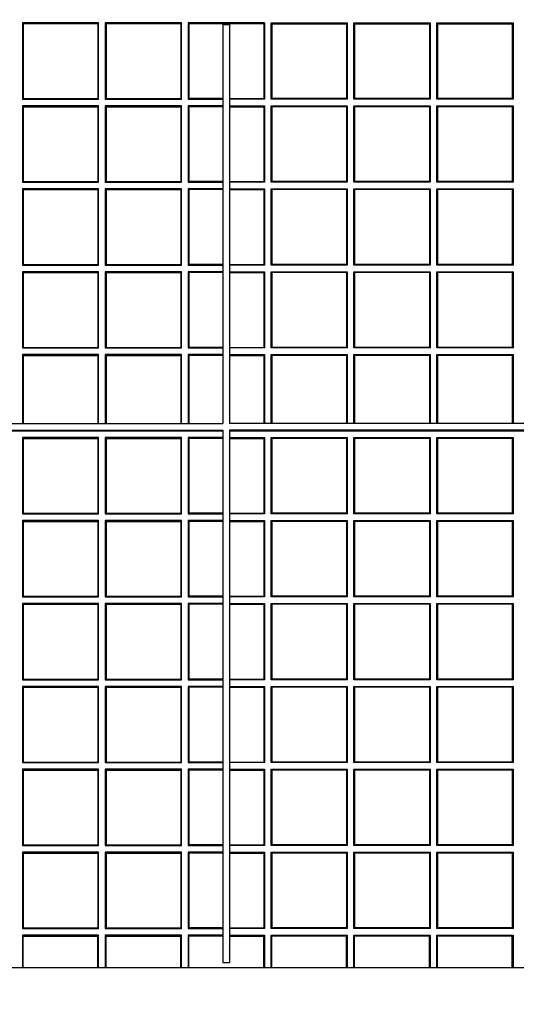
# Model space of a CAD drawing. Units: millimetres. Extents: x -125 to 130, y -155 to 142.
# Drawn here: x 58 to 67, y 108 to 126 of the extents above; entities that cross this region are included whole.
import ezdxf

# ---------------------------------------------------------------- set-up
doc = ezdxf.new("R2010")
doc.units = ezdxf.units.MM
doc.header["$LTSCALE"] = 46.255
doc.layers.get('0').update_dxf_attribs({"linetype": 'CONTINUOUS'})
doc.layers.add('IMPORT_IGES', color=7, linetype='CONTINUOUS')
doc.styles.get("Standard").update_dxf_attribs({"font": 'txt', "width": 0.8})
doc.dimstyles.new('DIMSTYLE_1', dxfattribs={"dimtxt": 3, "dimasz": 3, "dimexe": 1.5, "dimexo": 0.5, "dimgap": 0.75, "dimtad": 1, "dimlfac": 3.333333, "dimtxsty": 'STANDARD', "dimblk": '_FILLED', "dimblk1": '_FILLED', "dimblk2": '_FILLED', "dimcen": 0.09, "dimazin": 2, "dimtfac": 1, "dimtofl": 0, "dimtmove": 0, "dimatfit": 3, "dimldrblk": '_FILLED', "dimfxl": 1, "dimtolj": 1, "dimarcsym": 0})
doc.dimstyles.new('DIMSTYLE_2', dxfattribs={"dimtxt": 3, "dimasz": 3, "dimexe": 1.5, "dimexo": 0.5, "dimgap": 0.75, "dimtad": 1, "dimdec": 1, "dimlfac": 3.333333, "dimtxsty": 'STANDARD', "dimblk": '_FILLED', "dimblk1": '_FILLED', "dimblk2": '_FILLED', "dimcen": 0.09, "dimazin": 2, "dimtfac": 1, "dimtdec": 1, "dimtofl": 0, "dimtmove": 0, "dimatfit": 3, "dimldrblk": '_FILLED', "dimfxl": 1, "dimtolj": 1, "dimarcsym": 0})

# ---------------------------------------------------------------- blocks, each defined once
blk = doc.blocks.new('_FILLED')
at = {"color": 0, "linetype": 'BYBLOCK'}
blk.add_solid([(0, 0), (-1, 0.1333), (-1, -0.1333)], dxfattribs=at)
blk = doc.blocks.new('*D6')
at = {"color": 7, "linetype": 'CONTINUOUS'}
for p, q in [((-0.992, 130.522), (-0.992, 87.814)), ((125.09, 130.522), (125.09, 87.814)), ((-0.992, 89.314), (62.049, 89.314)), ((125.09, 89.314), (62.049, 89.314))]:
    blk.add_line(p, q, dxfattribs=at)
at = {"color": 7, "linetype": 'CONTINUOUS', "xscale": 3, "yscale": 3, "zscale": 3, "rotation": 180}
blk.add_blockref('_FILLED', (-0.992, 89.314), dxfattribs=at)
at = {"color": 7, "linetype": 'CONTINUOUS', "xscale": 3, "yscale": 3, "zscale": 3}
blk.add_blockref('_FILLED', (125.09, 89.314), dxfattribs=at)
blk = doc.blocks.new('*D7')
at = {"color": 7, "linetype": 'CONTINUOUS'}
for p, q in [((-1.911, 130.522), (-1.911, 76.119)), ((126.009, 130.522), (126.009, 76.119)), ((-1.911, 77.619), (62.049, 77.619)), ((126.009, 77.619), (62.049, 77.619))]:
    blk.add_line(p, q, dxfattribs=at)
at = {"color": 7, "linetype": 'CONTINUOUS', "xscale": 3, "yscale": 3, "zscale": 3, "rotation": 180}
blk.add_blockref('_FILLED', (-1.911, 77.619), dxfattribs=at)
at = {"color": 7, "linetype": 'CONTINUOUS', "xscale": 3, "yscale": 3, "zscale": 3}
blk.add_blockref('_FILLED', (126.009, 77.619), dxfattribs=at)

msp = doc.modelspace()

# ---------------------------------------------------------------- linework, layer by layer
at = {"layer": 'IMPORT_IGES', "color": 7, "linetype": 'CONTINUOUS'}
for p, q in [((58.3587, 125.849), (58.3587, 124.4692)), ((58.3587, 125.849), (58.3718, 125.8333)), ((59.7387, 125.849), (58.3587, 125.849)), ((58.3718, 125.8333), (58.3718, 124.4797)), ((59.7255, 125.8333), (58.3718, 125.8333)), ((59.7387, 125.849), (59.7255, 125.8333)), ((59.7255, 125.8333), (59.7255, 124.4797)), ((59.7387, 124.4692), (59.7387, 125.849)), ((59.8587, 125.849), (59.8587, 124.4692)), ((61.2387, 125.849), (59.8587, 125.849)), ((59.8587, 125.849), (59.8718, 125.8333)), ((59.8718, 125.8333), (59.8718, 124.4797)), ((61.2255, 125.8333), (59.8718, 125.8333)), ((61.2387, 125.849), (61.2255, 125.8333)), ((61.2255, 125.8333), (61.2255, 124.4797)), ((61.2387, 124.4692), (61.2387, 125.849)), ((61.3587, 125.849), (61.3587, 124.4692)), ((62.7387, 125.849), (61.3587, 125.849)), ((61.3587, 125.849), (61.3718, 125.8333)), ((61.3718, 125.8333), (61.3718, 124.4797)), ((62.7255, 125.8333), (61.3718, 125.8333)), ((61.9887, 125.8197), (61.9887, 118.6023)), ((61.9887, 125.8197), (62.1087, 125.8197)), ((62.1087, 125.8197), (62.1087, 118.6023)), ((62.7387, 125.849), (62.7255, 125.8333)), ((62.7255, 125.8333), (62.7255, 124.4797)), ((62.7387, 125.849), (62.7387, 124.4692)), ((62.8587, 124.4692), (62.8587, 125.849)), ((62.8587, 125.849), (64.2387, 125.849)), ((62.8587, 125.849), (62.8718, 125.8333)), ((62.8718, 125.8333), (62.8718, 124.4797)), ((62.8718, 125.8333), (64.2255, 125.8333)), ((64.2387, 125.849), (64.2255, 125.8333)), ((64.2255, 125.8333), (64.2255, 124.4797)), ((64.2387, 125.849), (64.2387, 124.4692)), ((64.3587, 124.4692), (64.3587, 125.849)), ((64.3587, 125.849), (65.7387, 125.849)), ((64.3587, 125.849), (64.3718, 125.8333)), ((64.3718, 125.8333), (64.3718, 124.4797)), ((64.3718, 125.8333), (65.7255, 125.8333)), ((65.7387, 125.849), (65.7255, 125.8333)), ((65.7255, 125.8333), (65.7255, 124.4797)), ((65.7387, 125.849), (65.7387, 124.4692)), ((65.8587, 124.4692), (65.8587, 125.849)), ((65.8587, 125.849), (67.2387, 125.849)), ((65.8587, 125.849), (65.8718, 125.8333)), ((65.8718, 125.8333), (65.8718, 124.4797)), ((65.8718, 125.8333), (67.2255, 125.8333)), ((67.2387, 125.849), (67.2255, 125.8333)), ((67.2255, 125.8333), (67.2255, 124.4797)), ((67.2387, 125.849), (67.2387, 124.4692)), ((58.3718, 124.4797), (58.3587, 124.4692)), ((58.3587, 124.4692), (59.7387, 124.4692)), ((58.3718, 124.4797), (59.7255, 124.4797)), ((59.7255, 124.4797), (59.7387, 124.4692)), ((59.8718, 124.4797), (59.8587, 124.4692)), ((59.8587, 124.4692), (61.2387, 124.4692)), ((59.8718, 124.4797), (61.2255, 124.4797)), ((61.2255, 124.4797), (61.2387, 124.4692)), ((61.3718, 124.4797), (61.3587, 124.4692)), ((61.3587, 124.4692), (61.9887, 124.4692)), ((61.9887, 124.4797), (61.3718, 124.4797)), ((62.1087, 124.4797), (62.7255, 124.4797)), ((62.7387, 124.4692), (62.1087, 124.4692)), ((62.7255, 124.4797), (62.7387, 124.4692)), ((62.8718, 124.4797), (62.8587, 124.4692)), ((64.2387, 124.4692), (62.8587, 124.4692)), ((64.2255, 124.4797), (62.8718, 124.4797)), ((64.2255, 124.4797), (64.2387, 124.4692)), ((64.3718, 124.4797), (64.3587, 124.4692)), ((65.7387, 124.4692), (64.3587, 124.4692)), ((65.7255, 124.4797), (64.3718, 124.4797)), ((65.7255, 124.4797), (65.7387, 124.4692)), ((65.8718, 124.4797), (65.8587, 124.4692)), ((67.2387, 124.4692), (65.8587, 124.4692)), ((67.2255, 124.4797), (65.8718, 124.4797)), ((67.2255, 124.4797), (67.2387, 124.4692)), ((58.3587, 124.3492), (58.3587, 122.9694)), ((58.3587, 124.3492), (58.3718, 124.3335)), ((59.7387, 124.3492), (58.3587, 124.3492)), ((58.3718, 124.3335), (58.3718, 122.9799)), ((58.3718, 124.3335), (59.7255, 124.3335)), ((59.7387, 124.3492), (59.7255, 124.3335)), ((59.7255, 124.3335), (59.7255, 122.9799)), ((59.7387, 122.9694), (59.7387, 124.3492)), ((59.8587, 124.3492), (59.8587, 122.9694)), ((59.8587, 124.3492), (59.8718, 124.3335)), ((61.2387, 124.3492), (59.8587, 124.3492)), ((59.8718, 124.3335), (59.8718, 122.9799)), ((59.8718, 124.3335), (61.2255, 124.3335)), ((61.2387, 124.3492), (61.2255, 124.3335)), ((61.2255, 124.3335), (61.2255, 122.9799)), ((61.2387, 122.9694), (61.2387, 124.3492)), ((61.3587, 124.3492), (61.3587, 122.9694)), ((61.9887, 124.3492), (61.3587, 124.3492)), ((61.3587, 124.3492), (61.3718, 124.3335)), ((61.3718, 124.3335), (61.3718, 122.9799)), ((61.9887, 124.3335), (61.3718, 124.3335)), ((62.1087, 124.3492), (62.7387, 124.3492)), ((62.1087, 124.3335), (62.7255, 124.3335)), ((62.7387, 124.3492), (62.7255, 124.3335)), ((62.7255, 124.3335), (62.7255, 122.9799)), ((62.7387, 124.3492), (62.7387, 122.9694)), ((62.8587, 122.9694), (62.8587, 124.3492)), ((62.8587, 124.3492), (64.2387, 124.3492)), ((62.8587, 124.3492), (62.8718, 124.3335)), ((62.8718, 124.3335), (62.8718, 122.9799)), ((64.2255, 124.3335), (62.8718, 124.3335)), ((64.2387, 124.3492), (64.2255, 124.3335)), ((64.2255, 124.3335), (64.2255, 122.9799)), ((64.2387, 124.3492), (64.2387, 122.9694)), ((64.3587, 122.9694), (64.3587, 124.3492)), ((64.3587, 124.3492), (65.7387, 124.3492)), ((64.3587, 124.3492), (64.3718, 124.3335)), ((64.3718, 124.3335), (64.3718, 122.9799)), ((65.7255, 124.3335), (64.3718, 124.3335)), ((65.7387, 124.3492), (65.7255, 124.3335)), ((65.7255, 124.3335), (65.7255, 122.9799)), ((65.7387, 124.3492), (65.7387, 122.9694)), ((65.8587, 122.9694), (65.8587, 124.3492)), ((65.8587, 124.3492), (67.2387, 124.3492)), ((65.8587, 124.3492), (65.8718, 124.3335)), ((65.8718, 124.3335), (65.8718, 122.9799)), ((67.2255, 124.3335), (65.8718, 124.3335)), ((67.2387, 124.3492), (67.2255, 124.3335)), ((67.2255, 124.3335), (67.2255, 122.9799)), ((67.2387, 124.3492), (67.2387, 122.9694)), ((58.3718, 122.9799), (58.3587, 122.9694)), ((58.3587, 122.9694), (59.7387, 122.9694)), ((58.3718, 122.9799), (59.7255, 122.9799)), ((59.7255, 122.9799), (59.7387, 122.9694)), ((59.8718, 122.9799), (59.8587, 122.9694)), ((59.8587, 122.9694), (61.2387, 122.9694)), ((59.8718, 122.9799), (61.2255, 122.9799)), ((61.2255, 122.9799), (61.2387, 122.9694)), ((61.3718, 122.9799), (61.3587, 122.9694)), ((61.3587, 122.9694), (61.9887, 122.9694)), ((61.9887, 122.9799), (61.3718, 122.9799)), ((62.1087, 122.9799), (62.7255, 122.9799)), ((62.7387, 122.9694), (62.1087, 122.9694)), ((62.7255, 122.9799), (62.7387, 122.9694)), ((62.8718, 122.9799), (62.8587, 122.9694)), ((64.2387, 122.9694), (62.8587, 122.9694)), ((64.2255, 122.9799), (62.8718, 122.9799)), ((64.2255, 122.9799), (64.2387, 122.9694)), ((64.3718, 122.9799), (64.3587, 122.9694)), ((65.7387, 122.9694), (64.3587, 122.9694)), ((65.7255, 122.9799), (64.3718, 122.9799)), ((65.7255, 122.9799), (65.7387, 122.9694)), ((65.8718, 122.9799), (65.8587, 122.9694)), ((67.2387, 122.9694), (65.8587, 122.9694)), ((67.2255, 122.9799), (65.8718, 122.9799)), ((67.2255, 122.9799), (67.2387, 122.9694)), ((58.3587, 122.8495), (58.3587, 121.4697)), ((58.3587, 122.8495), (58.3718, 122.8337)), ((59.7387, 122.8495), (58.3587, 122.8495)), ((58.3718, 122.8337), (58.3718, 121.4802)), ((58.3718, 122.8337), (59.7255, 122.8337)), ((59.7387, 122.8495), (59.7255, 122.8337)), ((59.7255, 122.8337), (59.7255, 121.4802)), ((59.7387, 121.4697), (59.7387, 122.8495)), ((59.8587, 122.8495), (59.8587, 121.4697)), ((59.8587, 122.8495), (59.8718, 122.8337)), ((61.2387, 122.8495), (59.8587, 122.8495)), ((59.8718, 122.8337), (59.8718, 121.4802)), ((59.8718, 122.8337), (61.2255, 122.8337)), ((61.2387, 122.8495), (61.2255, 122.8337)), ((61.2255, 122.8337), (61.2255, 121.4802)), ((61.2387, 121.4697), (61.2387, 122.8495)), ((61.3587, 122.8495), (61.3587, 121.4697)), ((61.3587, 122.8495), (61.3718, 122.8337)), ((61.9887, 122.8495), (61.3587, 122.8495)), ((61.3718, 122.8337), (61.3718, 121.4802)), ((61.9887, 122.8337), (61.3718, 122.8337)), ((62.1087, 122.8495), (62.7387, 122.8495)), ((62.1087, 122.8337), (62.7255, 122.8337)), ((62.7387, 122.8495), (62.7255, 122.8337)), ((62.7255, 122.8337), (62.7255, 121.4802)), ((62.7387, 122.8495), (62.7387, 121.4697)), ((62.8587, 121.4697), (62.8587, 122.8495)), ((62.8587, 122.8495), (64.2387, 122.8495)), ((62.8587, 122.8495), (62.8718, 122.8337)), ((62.8718, 122.8337), (62.8718, 121.4802)), ((64.2255, 122.8337), (62.8718, 122.8337)), ((64.2387, 122.8495), (64.2255, 122.8337)), ((64.2255, 122.8337), (64.2255, 121.4802)), ((64.2387, 122.8495), (64.2387, 121.4697)), ((64.3587, 121.4697), (64.3587, 122.8495)), ((64.3587, 122.8495), (65.7387, 122.8495)), ((64.3587, 122.8495), (64.3718, 122.8337)), ((64.3718, 122.8337), (64.3718, 121.4802)), ((65.7255, 122.8337), (64.3718, 122.8337)), ((65.7387, 122.8495), (65.7255, 122.8337)), ((65.7255, 122.8337), (65.7255, 121.4802)), ((65.7387, 122.8495), (65.7387, 121.4697)), ((65.8587, 121.4697), (65.8587, 122.8495)), ((65.8587, 122.8495), (67.2387, 122.8495)), ((65.8587, 122.8495), (65.8718, 122.8337)), ((65.8718, 122.8337), (65.8718, 121.4802)), ((67.2255, 122.8337), (65.8718, 122.8337)), ((67.2387, 122.8495), (67.2255, 122.8337)), ((67.2255, 122.8337), (67.2255, 121.4802)), ((67.2387, 122.8495), (67.2387, 121.4697)), ((58.3718, 121.4802), (58.3587, 121.4697)), ((58.3587, 121.4697), (59.7387, 121.4697)), ((58.3718, 121.4802), (59.7255, 121.4802)), ((59.7255, 121.4802), (59.7387, 121.4697)), ((59.8718, 121.4802), (59.8587, 121.4697)), ((59.8587, 121.4697), (61.2387, 121.4697)), ((59.8718, 121.4802), (61.2255, 121.4802)), ((61.2255, 121.4802), (61.2387, 121.4697)), ((61.3718, 121.4802), (61.3587, 121.4697)), ((61.3587, 121.4697), (61.9887, 121.4697)), ((61.9887, 121.4802), (61.3718, 121.4802)), ((62.1087, 121.4802), (62.7255, 121.4802)), ((62.7387, 121.4697), (62.1087, 121.4697)), ((62.7255, 121.4802), (62.7387, 121.4697)), ((62.8718, 121.4802), (62.8587, 121.4697)), ((64.2387, 121.4697), (62.8587, 121.4697)), ((64.2255, 121.4802), (62.8718, 121.4802)), ((64.2255, 121.4802), (64.2387, 121.4697)), ((64.3718, 121.4802), (64.3587, 121.4697)), ((65.7387, 121.4697), (64.3587, 121.4697)), ((65.7255, 121.4802), (64.3718, 121.4802)), ((65.7255, 121.4802), (65.7387, 121.4697)), ((65.8718, 121.4802), (65.8587, 121.4697)), ((67.2387, 121.4697), (65.8587, 121.4697)), ((67.2255, 121.4802), (65.8718, 121.4802)), ((67.2255, 121.4802), (67.2387, 121.4697)), ((58.3587, 121.3497), (58.3587, 119.9699)), ((59.7387, 121.3497), (58.3587, 121.3497)), ((58.3587, 121.3497), (58.3718, 121.3339)), ((58.3718, 121.3339), (58.3718, 119.9804)), ((58.3718, 121.3339), (59.7255, 121.3339)), ((59.7387, 121.3497), (59.7255, 121.3339)), ((59.7255, 121.3339), (59.7255, 119.9804)), ((59.7387, 119.9699), (59.7387, 121.3497)), ((59.8587, 121.3497), (59.8587, 119.9699)), ((61.2387, 121.3497), (59.8587, 121.3497)), ((59.8587, 121.3497), (59.8718, 121.3339)), ((59.8718, 121.3339), (59.8718, 119.9804)), ((59.8718, 121.3339), (61.2255, 121.3339)), ((61.2387, 121.3497), (61.2255, 121.3339)), ((61.2255, 121.3339), (61.2255, 119.9804)), ((61.2387, 119.9699), (61.2387, 121.3497)), ((61.3587, 121.3497), (61.3587, 119.9699)), ((61.9887, 121.3497), (61.3587, 121.3497)), ((61.3587, 121.3497), (61.3718, 121.3339)), ((61.3718, 121.3339), (61.3718, 119.9804)), ((61.9887, 121.3339), (61.3718, 121.3339)), ((62.1087, 121.3497), (62.7387, 121.3497)), ((62.1087, 121.3339), (62.7255, 121.3339)), ((62.7387, 121.3497), (62.7255, 121.3339)), ((62.7255, 121.3339), (62.7255, 119.9804)), ((62.7387, 121.3497), (62.7387, 119.9699)), ((62.8587, 121.3497), (64.2387, 121.3497)), ((62.8587, 121.3497), (62.8718, 121.3339)), ((62.8587, 119.9699), (62.8587, 121.3497)), ((64.2255, 121.3339), (62.8718, 121.3339)), ((62.8718, 121.3339), (62.8718, 119.9804)), ((64.2387, 121.3497), (64.2255, 121.3339)), ((64.2255, 121.3339), (64.2255, 119.9804)), ((64.2387, 121.3497), (64.2387, 119.9699)), ((64.3587, 121.3497), (65.7387, 121.3497)), ((64.3587, 119.9699), (64.3587, 121.3497)), ((64.3587, 121.3497), (64.3718, 121.3339)), ((65.7255, 121.3339), (64.3718, 121.3339)), ((64.3718, 121.3339), (64.3718, 119.9804)), ((65.7387, 121.3497), (65.7255, 121.3339)), ((65.7255, 121.3339), (65.7255, 119.9804)), ((65.7387, 121.3497), (65.7387, 119.9699)), ((65.8587, 121.3497), (67.2387, 121.3497)), ((65.8587, 119.9699), (65.8587, 121.3497)), ((65.8587, 121.3497), (65.8718, 121.3339)), ((67.2255, 121.3339), (65.8718, 121.3339)), ((65.8718, 121.3339), (65.8718, 119.9804)), ((67.2387, 121.3497), (67.2255, 121.3339)), ((67.2255, 121.3339), (67.2255, 119.9804)), ((67.2387, 121.3497), (67.2387, 119.9699)), ((58.3718, 119.9804), (58.3587, 119.9699)), ((58.3587, 119.9699), (59.7387, 119.9699)), ((58.3587, 119.8499), (58.3587, 118.606)), ((59.7387, 119.8499), (58.3587, 119.8499)), ((58.3587, 119.8499), (58.3718, 119.8342)), ((58.3718, 119.9804), (59.7255, 119.9804)), ((59.7255, 119.9804), (59.7387, 119.9699)), ((59.7387, 119.8499), (59.7255, 119.8342)), ((59.7387, 118.606), (59.7387, 119.8499)), ((59.8718, 119.9804), (59.8587, 119.9699)), ((59.8587, 119.9699), (61.2387, 119.9699)), ((59.8587, 119.8499), (59.8587, 118.606)), ((61.2387, 119.8499), (59.8587, 119.8499)), ((59.8587, 119.8499), (59.8718, 119.8342)), ((59.8718, 119.9804), (61.2255, 119.9804)), ((61.2255, 119.9804), (61.2387, 119.9699)), ((61.2387, 119.8499), (61.2255, 119.8342)), ((61.2387, 118.606), (61.2387, 119.8499)), ((61.3718, 119.9804), (61.3587, 119.9699)), ((61.3587, 119.9699), (61.9887, 119.9699)), ((61.3587, 119.8499), (61.3587, 118.606)), ((61.9887, 119.8499), (61.3587, 119.8499)), ((61.3587, 119.8499), (61.3718, 119.8342)), ((61.9887, 119.9804), (61.3718, 119.9804)), ((62.1087, 119.9804), (62.7255, 119.9804)), ((62.7387, 119.9699), (62.1087, 119.9699)), ((62.1087, 119.8499), (62.7387, 119.8499)), ((62.7255, 119.9804), (62.7387, 119.9699)), ((62.7387, 119.8499), (62.7255, 119.8342)), ((62.7387, 119.8499), (62.7387, 118.606)), ((62.8718, 119.9804), (62.8587, 119.9699)), ((64.2387, 119.9699), (62.8587, 119.9699)), ((62.8587, 119.8499), (64.2387, 119.8499)), ((62.8587, 119.8499), (62.8718, 119.8342)), ((62.8587, 118.606), (62.8587, 119.8499)), ((64.2255, 119.9804), (62.8718, 119.9804)), ((64.2255, 119.9804), (64.2387, 119.9699)), ((64.2387, 119.8499), (64.2255, 119.8342)), ((64.2387, 119.8499), (64.2387, 118.606)), ((64.3718, 119.9804), (64.3587, 119.9699)), ((65.7387, 119.9699), (64.3587, 119.9699)), ((64.3587, 119.8499), (65.7387, 119.8499)), ((64.3587, 119.8499), (64.3718, 119.8342)), ((64.3587, 118.606), (64.3587, 119.8499)), ((65.7255, 119.9804), (64.3718, 119.9804)), ((65.7255, 119.9804), (65.7387, 119.9699)), ((65.7387, 119.8499), (65.7255, 119.8342)), ((65.7387, 119.8499), (65.7387, 118.606)), ((65.8718, 119.9804), (65.8587, 119.9699)), ((67.2387, 119.9699), (65.8587, 119.9699)), ((65.8587, 119.8499), (67.2387, 119.8499)), ((65.8587, 118.606), (65.8587, 119.8499)), ((65.8587, 119.8499), (65.8718, 119.8342)), ((67.2255, 119.9804), (65.8718, 119.9804)), ((67.2255, 119.9804), (67.2387, 119.9699)), ((67.2387, 119.8499), (67.2255, 119.8342)), ((67.2387, 119.8499), (67.2387, 118.606)), ((58.3718, 119.8342), (58.3718, 118.6033)), ((58.3718, 119.8342), (59.7255, 119.8342)), ((59.7255, 119.8342), (59.7255, 118.6033)), ((59.8718, 119.8342), (59.8718, 118.6033)), ((59.8718, 119.8342), (61.2255, 119.8342)), ((61.2255, 119.8342), (61.2255, 118.6033)), ((61.3718, 119.8342), (61.3718, 118.6033)), ((61.9887, 119.8342), (61.3718, 119.8342)), ((62.1087, 119.8342), (62.7255, 119.8342)), ((62.7255, 119.8342), (62.7255, 118.6033)), ((64.2255, 119.8342), (62.8718, 119.8342)), ((62.8718, 119.8342), (62.8718, 118.6033)), ((64.2255, 119.8342), (64.2255, 118.6033)), ((65.7255, 119.8342), (64.3718, 119.8342)), ((64.3718, 119.8342), (64.3718, 118.6033)), ((65.7255, 119.8342), (65.7255, 118.6033)), ((67.2255, 119.8342), (65.8718, 119.8342)), ((65.8718, 119.8342), (65.8718, 118.6033)), ((67.2255, 119.8342), (67.2255, 118.6033)), ((12.0918, 118.6023), (61.9887, 118.6023)), ((58.2387, 118.606), (58.3587, 118.606)), ((58.3718, 118.6033), (58.3587, 118.606)), ((59.7387, 118.606), (59.7255, 118.6033)), ((59.7387, 118.606), (59.8587, 118.606)), ((59.8718, 118.6033), (59.8587, 118.606)), ((61.2387, 118.606), (61.2255, 118.6033)), ((61.2387, 118.606), (61.3587, 118.606)), ((61.3718, 118.6033), (61.3587, 118.606)), ((61.3718, 118.6033), (61.9887, 118.6033)), ((112.0056, 118.6023), (62.1087, 118.6023)), ((62.7387, 118.606), (62.7255, 118.6033)), ((62.8587, 118.606), (62.7387, 118.606)), ((62.8718, 118.6033), (62.8587, 118.606)), ((64.2387, 118.606), (64.2255, 118.6033)), ((64.3587, 118.606), (64.2387, 118.606)), ((64.3718, 118.6033), (64.3587, 118.606)), ((65.7387, 118.606), (65.7255, 118.6033)), ((65.8587, 118.606), (65.7387, 118.606)), ((65.8718, 118.6033), (65.8587, 118.606)), ((67.2387, 118.606), (67.2255, 118.6033)), ((67.3587, 118.606), (67.2387, 118.606)), ((12.0918, 118.4848), (61.9887, 118.4848)), ((12.1264, 118.4701), (61.9887, 118.4701)), ((61.9887, 118.4848), (61.9887, 108.8555)), ((62.1087, 118.4848), (62.1087, 108.8555)), ((112.0056, 118.4848), (62.1087, 118.4848)), ((62.1087, 118.4701), (111.9709, 118.4701)), ((58.3587, 118.3501), (58.3718, 118.3344)), ((58.3587, 118.3501), (58.3587, 116.9703)), ((59.7387, 118.3501), (58.3587, 118.3501)), ((58.3718, 118.3344), (58.3718, 116.9808)), ((58.3718, 118.3344), (59.7255, 118.3344)), ((59.7387, 118.3501), (59.7255, 118.3344)), ((59.7255, 118.3344), (59.7255, 116.9808)), ((59.7387, 116.9703), (59.7387, 118.3501)), ((59.8587, 118.3501), (59.8587, 116.9703)), ((61.2387, 118.3501), (59.8587, 118.3501)), ((59.8587, 118.3501), (59.8718, 118.3344)), ((59.8718, 118.3344), (59.8718, 116.9808)), ((59.8718, 118.3344), (61.2255, 118.3344)), ((61.2387, 118.3501), (61.2255, 118.3344)), ((61.2255, 118.3344), (61.2255, 116.9808)), ((61.2387, 116.9703), (61.2387, 118.3501)), ((61.3587, 118.3501), (61.3587, 116.9703)), ((61.9887, 118.3501), (61.3587, 118.3501)), ((61.3587, 118.3501), (61.3718, 118.3344)), ((61.3718, 118.3344), (61.3718, 116.9808)), ((61.9887, 118.3344), (61.3718, 118.3344)), ((62.1087, 118.3501), (62.7387, 118.3501)), ((62.1087, 118.3344), (62.7255, 118.3344)), ((62.7387, 118.3501), (62.7255, 118.3344)), ((62.7255, 118.3344), (62.7255, 116.9808)), ((62.7387, 118.3501), (62.7387, 116.9703)), ((62.8587, 118.3501), (64.2387, 118.3501)), ((62.8587, 118.3501), (62.8718, 118.3344)), ((62.8587, 116.9703), (62.8587, 118.3501)), ((64.2255, 118.3344), (62.8718, 118.3344)), ((62.8718, 118.3344), (62.8718, 116.9808)), ((64.2387, 118.3501), (64.2255, 118.3344)), ((64.2255, 118.3344), (64.2255, 116.9808)), ((64.2387, 118.3501), (64.2387, 116.9703)), ((64.3587, 118.3501), (65.7387, 118.3501)), ((64.3587, 118.3501), (64.3718, 118.3344)), ((64.3587, 116.9703), (64.3587, 118.3501)), ((65.7255, 118.3344), (64.3718, 118.3344)), ((64.3718, 118.3344), (64.3718, 116.9808)), ((65.7387, 118.3501), (65.7255, 118.3344)), ((65.7255, 118.3344), (65.7255, 116.9808)), ((65.7387, 118.3501), (65.7387, 116.9703)), ((65.8587, 118.3501), (67.2387, 118.3501)), ((65.8587, 116.9703), (65.8587, 118.3501)), ((65.8587, 118.3501), (65.8718, 118.3344)), ((67.2255, 118.3344), (65.8718, 118.3344)), ((65.8718, 118.3344), (65.8718, 116.9808)), ((67.2387, 118.3501), (67.2255, 118.3344)), ((67.2255, 118.3344), (67.2255, 116.9808)), ((67.2387, 118.3501), (67.2387, 116.9703)), ((58.3718, 116.9808), (58.3587, 116.9703)), ((58.3587, 116.9703), (59.7387, 116.9703)), ((59.7387, 116.8504), (58.3587, 116.8504)), ((58.3587, 116.8504), (58.3718, 116.8346)), ((58.3587, 116.8504), (58.3587, 115.4706)), ((58.3718, 116.9808), (59.7255, 116.9808)), ((58.3718, 116.8346), (59.7255, 116.8346)), ((58.3718, 116.8346), (58.3718, 115.4811)), ((59.7255, 116.9808), (59.7387, 116.9703)), ((59.7387, 116.8504), (59.7255, 116.8346)), ((59.7255, 116.8346), (59.7255, 115.4811)), ((59.7387, 115.4706), (59.7387, 116.8504)), ((59.8718, 116.9808), (59.8587, 116.9703)), ((59.8587, 116.9703), (61.2387, 116.9703)), ((61.2387, 116.8504), (59.8587, 116.8504)), ((59.8587, 116.8504), (59.8718, 116.8346)), ((59.8587, 116.8504), (59.8587, 115.4706)), ((59.8718, 116.9808), (61.2255, 116.9808)), ((59.8718, 116.8346), (61.2255, 116.8346)), ((59.8718, 116.8346), (59.8718, 115.4811)), ((61.2255, 116.9808), (61.2387, 116.9703)), ((61.2387, 116.8504), (61.2255, 116.8346)), ((61.2255, 116.8346), (61.2255, 115.4811)), ((61.2387, 115.4706), (61.2387, 116.8504)), ((61.3718, 116.9808), (61.3587, 116.9703)), ((61.3587, 116.9703), (61.9887, 116.9703)), ((61.9887, 116.8504), (61.3587, 116.8504)), ((61.3587, 116.8504), (61.3587, 115.4706)), ((61.3587, 116.8504), (61.3718, 116.8346)), ((61.9887, 116.9808), (61.3718, 116.9808)), ((61.9887, 116.8346), (61.3718, 116.8346)), ((61.3718, 116.8346), (61.3718, 115.4811)), ((62.1087, 116.9808), (62.7255, 116.9808)), ((62.7387, 116.9703), (62.1087, 116.9703)), ((62.1087, 116.8504), (62.7387, 116.8504)), ((62.1087, 116.8346), (62.7255, 116.8346)), ((62.7255, 116.9808), (62.7387, 116.9703)), ((62.7387, 116.8504), (62.7255, 116.8346)), ((62.7255, 116.8346), (62.7255, 115.4811)), ((62.7387, 116.8504), (62.7387, 115.4706)), ((62.8718, 116.9808), (62.8587, 116.9703)), ((64.2387, 116.9703), (62.8587, 116.9703)), ((62.8587, 116.8504), (64.2387, 116.8504)), ((62.8587, 116.8504), (62.8718, 116.8346)), ((62.8587, 115.4706), (62.8587, 116.8504)), ((64.2255, 116.9808), (62.8718, 116.9808)), ((64.2255, 116.8346), (62.8718, 116.8346)), ((62.8718, 116.8346), (62.8718, 115.4811)), ((64.2255, 116.9808), (64.2387, 116.9703)), ((64.2387, 116.8504), (64.2255, 116.8346)), ((64.2255, 116.8346), (64.2255, 115.4811)), ((64.2387, 116.8504), (64.2387, 115.4706)), ((64.3718, 116.9808), (64.3587, 116.9703)), ((65.7387, 116.9703), (64.3587, 116.9703)), ((64.3587, 116.8504), (65.7387, 116.8504)), ((64.3587, 116.8504), (64.3718, 116.8346)), ((64.3587, 115.4706), (64.3587, 116.8504)), ((65.7255, 116.9808), (64.3718, 116.9808)), ((65.7255, 116.8346), (64.3718, 116.8346)), ((64.3718, 116.8346), (64.3718, 115.4811)), ((65.7255, 116.9808), (65.7387, 116.9703)), ((65.7387, 116.8504), (65.7255, 116.8346)), ((65.7255, 116.8346), (65.7255, 115.4811)), ((65.7387, 116.8504), (65.7387, 115.4706)), ((65.8718, 116.9808), (65.8587, 116.9703)), ((67.2387, 116.9703), (65.8587, 116.9703)), ((65.8587, 116.8504), (67.2387, 116.8504)), ((65.8587, 116.8504), (65.8718, 116.8346)), ((65.8587, 115.4706), (65.8587, 116.8504)), ((67.2255, 116.9808), (65.8718, 116.9808)), ((67.2255, 116.8346), (65.8718, 116.8346)), ((65.8718, 116.8346), (65.8718, 115.4811)), ((67.2255, 116.9808), (67.2387, 116.9703)), ((67.2387, 116.8504), (67.2255, 116.8346)), ((67.2255, 116.8346), (67.2255, 115.4811)), ((67.2387, 116.8504), (67.2387, 115.4706)), ((58.3718, 115.4811), (58.3587, 115.4706)), ((58.3587, 115.4706), (59.7387, 115.4706)), ((58.3718, 115.4811), (59.7255, 115.4811)), ((59.7255, 115.4811), (59.7387, 115.4706)), ((59.8718, 115.4811), (59.8587, 115.4706)), ((59.8587, 115.4706), (61.2387, 115.4706)), ((59.8718, 115.4811), (61.2255, 115.4811)), ((61.2255, 115.4811), (61.2387, 115.4706)), ((61.3718, 115.4811), (61.3587, 115.4706)), ((61.3587, 115.4706), (61.9887, 115.4706)), ((61.9887, 115.4811), (61.3718, 115.4811)), ((62.1087, 115.4811), (62.7255, 115.4811)), ((62.7387, 115.4706), (62.1087, 115.4706)), ((62.7255, 115.4811), (62.7387, 115.4706)), ((62.8718, 115.4811), (62.8587, 115.4706)), ((64.2387, 115.4706), (62.8587, 115.4706)), ((64.2255, 115.4811), (62.8718, 115.4811)), ((64.2255, 115.4811), (64.2387, 115.4706)), ((64.3718, 115.4811), (64.3587, 115.4706)), ((65.7387, 115.4706), (64.3587, 115.4706)), ((65.7255, 115.4811), (64.3718, 115.4811)), ((65.7255, 115.4811), (65.7387, 115.4706)), ((65.8718, 115.4811), (65.8587, 115.4706)), ((67.2387, 115.4706), (65.8587, 115.4706)), ((67.2255, 115.4811), (65.8718, 115.4811)), ((67.2255, 115.4811), (67.2387, 115.4706)), ((59.7387, 115.3506), (58.3587, 115.3506)), ((58.3587, 115.3506), (58.3718, 115.3349)), ((58.3587, 115.3506), (58.3587, 113.9708)), ((58.3718, 115.3349), (59.7255, 115.3349)), ((58.3718, 115.3349), (58.3718, 113.9813)), ((59.7387, 115.3506), (59.7255, 115.3349)), ((59.7255, 115.3349), (59.7255, 113.9813)), ((59.7387, 113.9708), (59.7387, 115.3506)), ((61.2387, 115.3506), (59.8587, 115.3506)), ((59.8587, 115.3506), (59.8718, 115.3349)), ((59.8587, 115.3506), (59.8587, 113.9708)), ((59.8718, 115.3349), (61.2255, 115.3349)), ((59.8718, 115.3349), (59.8718, 113.9813)), ((61.2387, 115.3506), (61.2255, 115.3349)), ((61.2255, 115.3349), (61.2255, 113.9813)), ((61.2387, 113.9708), (61.2387, 115.3506)), ((61.9887, 115.3506), (61.3587, 115.3506)), ((61.3587, 115.3506), (61.3718, 115.3349)), ((61.3587, 115.3506), (61.3587, 113.9708)), ((61.9887, 115.3349), (61.3718, 115.3349)), ((61.3718, 115.3349), (61.3718, 113.9813)), ((62.1087, 115.3506), (62.7387, 115.3506)), ((62.1087, 115.3349), (62.7255, 115.3349)), ((62.7387, 115.3506), (62.7255, 115.3349)), ((62.7255, 115.3349), (62.7255, 113.9813)), ((62.7387, 115.3506), (62.7387, 113.9708)), ((62.8587, 115.3506), (64.2387, 115.3506)), ((62.8587, 115.3506), (62.8718, 115.3349)), ((62.8587, 113.9708), (62.8587, 115.3506)), ((64.2255, 115.3349), (62.8718, 115.3349)), ((62.8718, 115.3349), (62.8718, 113.9813)), ((64.2387, 115.3506), (64.2255, 115.3349)), ((64.2255, 115.3349), (64.2255, 113.9813)), ((64.2387, 115.3506), (64.2387, 113.9708)), ((64.3587, 115.3506), (65.7387, 115.3506)), ((64.3587, 115.3506), (64.3718, 115.3349)), ((64.3587, 113.9708), (64.3587, 115.3506)), ((65.7255, 115.3349), (64.3718, 115.3349)), ((64.3718, 115.3349), (64.3718, 113.9813)), ((65.7387, 115.3506), (65.7255, 115.3349)), ((65.7255, 115.3349), (65.7255, 113.9813)), ((65.7387, 115.3506), (65.7387, 113.9708)), ((65.8587, 115.3506), (67.2387, 115.3506)), ((65.8587, 115.3506), (65.8718, 115.3349)), ((65.8587, 113.9708), (65.8587, 115.3506)), ((67.2255, 115.3349), (65.8718, 115.3349)), ((65.8718, 115.3349), (65.8718, 113.9813)), ((67.2387, 115.3506), (67.2255, 115.3349)), ((67.2255, 115.3349), (67.2255, 113.9813)), ((67.2387, 115.3506), (67.2387, 113.9708)), ((58.3718, 113.9813), (58.3587, 113.9708)), ((58.3587, 113.9708), (59.7387, 113.9708)), ((58.3718, 113.9813), (59.7255, 113.9813)), ((59.7255, 113.9813), (59.7387, 113.9708)), ((59.8718, 113.9813), (59.8587, 113.9708)), ((59.8587, 113.9708), (61.2387, 113.9708)), ((59.8718, 113.9813), (61.2255, 113.9813)), ((61.2255, 113.9813), (61.2387, 113.9708)), ((61.3718, 113.9813), (61.3587, 113.9708)), ((61.3587, 113.9708), (61.9887, 113.9708)), ((61.9887, 113.9813), (61.3718, 113.9813)), ((62.1087, 113.9813), (62.7255, 113.9813)), ((62.7387, 113.9708), (62.1087, 113.9708)), ((62.7255, 113.9813), (62.7387, 113.9708)), ((62.8718, 113.9813), (62.8587, 113.9708)), ((64.2387, 113.9708), (62.8587, 113.9708)), ((64.2255, 113.9813), (62.8718, 113.9813)), ((64.2255, 113.9813), (64.2387, 113.9708)), ((64.3718, 113.9813), (64.3587, 113.9708)), ((65.7387, 113.9708), (64.3587, 113.9708)), ((65.7255, 113.9813), (64.3718, 113.9813)), ((65.7255, 113.9813), (65.7387, 113.9708)), ((65.8718, 113.9813), (65.8587, 113.9708)), ((67.2387, 113.9708), (65.8587, 113.9708)), ((67.2255, 113.9813), (65.8718, 113.9813)), ((67.2255, 113.9813), (67.2387, 113.9708)), ((59.7387, 113.8508), (58.3587, 113.8508)), ((58.3587, 113.8508), (58.3718, 113.8351)), ((58.3587, 113.8508), (58.3587, 112.471)), ((58.3718, 113.8351), (59.7255, 113.8351)), ((58.3718, 113.8351), (58.3718, 112.4815)), ((59.7387, 113.8508), (59.7255, 113.8351)), ((59.7255, 113.8351), (59.7255, 112.4815)), ((59.7387, 112.471), (59.7387, 113.8508)), ((61.2387, 113.8508), (59.8587, 113.8508)), ((59.8587, 113.8508), (59.8718, 113.8351)), ((59.8587, 113.8508), (59.8587, 112.471)), ((59.8718, 113.8351), (61.2255, 113.8351)), ((59.8718, 113.8351), (59.8718, 112.4815)), ((61.2387, 113.8508), (61.2255, 113.8351)), ((61.2255, 113.8351), (61.2255, 112.4815)), ((61.2387, 112.471), (61.2387, 113.8508)), ((61.9887, 113.8508), (61.3587, 113.8508)), ((61.3587, 113.8508), (61.3718, 113.8351)), ((61.3587, 113.8508), (61.3587, 112.471)), ((61.9887, 113.8351), (61.3718, 113.8351)), ((61.3718, 113.8351), (61.3718, 112.4815)), ((62.1087, 113.8508), (62.7387, 113.8508)), ((62.1087, 113.8351), (62.7255, 113.8351)), ((62.7387, 113.8508), (62.7255, 113.8351)), ((62.7255, 113.8351), (62.7255, 112.4815)), ((62.7387, 113.8508), (62.7387, 112.471)), ((62.8587, 113.8508), (64.2387, 113.8508)), ((62.8587, 113.8508), (62.8718, 113.8351)), ((62.8587, 112.471), (62.8587, 113.8508)), ((64.2255, 113.8351), (62.8718, 113.8351)), ((62.8718, 113.8351), (62.8718, 112.4815)), ((64.2387, 113.8508), (64.2255, 113.8351)), ((64.2255, 113.8351), (64.2255, 112.4815)), ((64.2387, 113.8508), (64.2387, 112.471)), ((64.3587, 113.8508), (65.7387, 113.8508)), ((64.3587, 113.8508), (64.3718, 113.8351)), ((64.3587, 112.471), (64.3587, 113.8508)), ((65.7255, 113.8351), (64.3718, 113.8351)), ((64.3718, 113.8351), (64.3718, 112.4815)), ((65.7387, 113.8508), (65.7255, 113.8351)), ((65.7255, 113.8351), (65.7255, 112.4815)), ((65.7387, 113.8508), (65.7387, 112.471)), ((65.8587, 113.8508), (67.2387, 113.8508)), ((65.8587, 113.8508), (65.8718, 113.8351)), ((65.8587, 112.471), (65.8587, 113.8508)), ((67.2255, 113.8351), (65.8718, 113.8351)), ((65.8718, 113.8351), (65.8718, 112.4815)), ((67.2387, 113.8508), (67.2255, 113.8351)), ((67.2255, 113.8351), (67.2255, 112.4815)), ((67.2387, 113.8508), (67.2387, 112.471)), ((58.3718, 112.4815), (58.3587, 112.471)), ((58.3587, 112.471), (59.7387, 112.471)), ((58.3718, 112.4815), (59.7255, 112.4815)), ((59.7255, 112.4815), (59.7387, 112.471)), ((59.8718, 112.4815), (59.8587, 112.471)), ((59.8587, 112.471), (61.2387, 112.471)), ((59.8718, 112.4815), (61.2255, 112.4815)), ((61.2255, 112.4815), (61.2387, 112.471)), ((61.3718, 112.4815), (61.3587, 112.471)), ((61.3587, 112.471), (61.9887, 112.471)), ((61.9887, 112.4815), (61.3718, 112.4815)), ((62.1087, 112.4815), (62.7255, 112.4815)), ((62.7387, 112.471), (62.1087, 112.471)), ((62.7255, 112.4815), (62.7387, 112.471)), ((62.8718, 112.4815), (62.8587, 112.471)), ((64.2387, 112.471), (62.8587, 112.471)), ((64.2255, 112.4815), (62.8718, 112.4815)), ((64.2255, 112.4815), (64.2387, 112.471)), ((64.3718, 112.4815), (64.3587, 112.471)), ((65.7387, 112.471), (64.3587, 112.471)), ((65.7255, 112.4815), (64.3718, 112.4815)), ((65.7255, 112.4815), (65.7387, 112.471)), ((65.8718, 112.4815), (65.8587, 112.471)), ((67.2387, 112.471), (65.8587, 112.471)), ((67.2255, 112.4815), (65.8718, 112.4815)), ((67.2255, 112.4815), (67.2387, 112.471)), ((59.7387, 112.351), (58.3587, 112.351)), ((58.3587, 112.351), (58.3718, 112.3353)), ((58.3587, 112.351), (58.3587, 110.9713)), ((58.3718, 112.3353), (59.7255, 112.3353)), ((58.3718, 112.3353), (58.3718, 110.9818)), ((59.7387, 112.351), (59.7255, 112.3353)), ((59.7255, 112.3353), (59.7255, 110.9818)), ((59.7387, 110.9713), (59.7387, 112.351)), ((61.2387, 112.351), (59.8587, 112.351)), ((59.8587, 112.351), (59.8718, 112.3353)), ((59.8587, 112.351), (59.8587, 110.9713)), ((59.8718, 112.3353), (61.2255, 112.3353)), ((59.8718, 112.3353), (59.8718, 110.9818)), ((61.2387, 112.351), (61.2255, 112.3353)), ((61.2255, 112.3353), (61.2255, 110.9818)), ((61.2387, 110.9713), (61.2387, 112.351)), ((61.9887, 112.351), (61.3587, 112.351)), ((61.3587, 112.351), (61.3718, 112.3353)), ((61.3587, 112.351), (61.3587, 110.9713)), ((61.9887, 112.3353), (61.3718, 112.3353)), ((61.3718, 112.3353), (61.3718, 110.9818)), ((62.1087, 112.351), (62.7387, 112.351)), ((62.1087, 112.3353), (62.7255, 112.3353)), ((62.7387, 112.351), (62.7255, 112.3353)), ((62.7255, 112.3353), (62.7255, 110.9818)), ((62.7387, 112.351), (62.7387, 110.9713)), ((62.8587, 112.351), (64.2387, 112.351)), ((62.8587, 112.351), (62.8718, 112.3353)), ((62.8587, 110.9713), (62.8587, 112.351)), ((64.2255, 112.3353), (62.8718, 112.3353)), ((62.8718, 112.3353), (62.8718, 110.9818)), ((64.2387, 112.351), (64.2255, 112.3353)), ((64.2255, 112.3353), (64.2255, 110.9818)), ((64.2387, 112.351), (64.2387, 110.9713)), ((64.3587, 112.351), (65.7387, 112.351)), ((64.3587, 112.351), (64.3718, 112.3353)), ((64.3587, 110.9713), (64.3587, 112.351)), ((65.7255, 112.3353), (64.3718, 112.3353)), ((64.3718, 112.3353), (64.3718, 110.9818)), ((65.7387, 112.351), (65.7255, 112.3353)), ((65.7255, 112.3353), (65.7255, 110.9818)), ((65.7387, 112.351), (65.7387, 110.9713)), ((65.8587, 112.351), (67.2387, 112.351)), ((65.8587, 112.351), (65.8718, 112.3353)), ((65.8587, 110.9713), (65.8587, 112.351)), ((67.2255, 112.3353), (65.8718, 112.3353)), ((65.8718, 112.3353), (65.8718, 110.9818)), ((67.2387, 112.351), (67.2255, 112.3353)), ((67.2255, 112.3353), (67.2255, 110.9818)), ((67.2387, 112.351), (67.2387, 110.9713)), ((58.3718, 110.9818), (58.3587, 110.9713)), ((58.3587, 110.9713), (59.7387, 110.9713)), ((58.3718, 110.9818), (59.7255, 110.9818)), ((59.7255, 110.9818), (59.7387, 110.9713)), ((59.8718, 110.9818), (59.8587, 110.9713)), ((59.8587, 110.9713), (61.2387, 110.9713)), ((59.8718, 110.9818), (61.2255, 110.9818)), ((61.2255, 110.9818), (61.2387, 110.9713)), ((61.3718, 110.9818), (61.3587, 110.9713)), ((61.3587, 110.9713), (61.9887, 110.9713)), ((61.9887, 110.9818), (61.3718, 110.9818)), ((62.1087, 110.9818), (62.7255, 110.9818)), ((62.7387, 110.9713), (62.1087, 110.9713)), ((62.7255, 110.9818), (62.7387, 110.9713)), ((62.8718, 110.9818), (62.8587, 110.9713)), ((64.2387, 110.9713), (62.8587, 110.9713)), ((64.2255, 110.9818), (62.8718, 110.9818)), ((64.2255, 110.9818), (64.2387, 110.9713)), ((64.3718, 110.9818), (64.3587, 110.9713)), ((65.7387, 110.9713), (64.3587, 110.9713)), ((65.7255, 110.9818), (64.3718, 110.9818)), ((65.7255, 110.9818), (65.7387, 110.9713)), ((65.8718, 110.9818), (65.8587, 110.9713)), ((67.2387, 110.9713), (65.8587, 110.9713)), ((67.2255, 110.9818), (65.8718, 110.9818)), ((67.2255, 110.9818), (67.2387, 110.9713)), ((59.7387, 110.8513), (58.3587, 110.8513)), ((58.3587, 110.8513), (58.3718, 110.8355)), ((58.3587, 110.8513), (58.3587, 109.4715)), ((58.3718, 110.8355), (59.7255, 110.8355)), ((58.3718, 110.8355), (58.3718, 109.482)), ((59.7387, 110.8513), (59.7255, 110.8355)), ((59.7255, 110.8355), (59.7255, 109.482)), ((59.7387, 109.4715), (59.7387, 110.8513)), ((61.2387, 110.8513), (59.8587, 110.8513)), ((59.8587, 110.8513), (59.8718, 110.8355)), ((59.8587, 110.8513), (59.8587, 109.4715)), ((59.8718, 110.8355), (61.2255, 110.8355)), ((59.8718, 110.8355), (59.8718, 109.482)), ((61.2387, 110.8513), (61.2255, 110.8355)), ((61.2255, 110.8355), (61.2255, 109.482)), ((61.2387, 109.4715), (61.2387, 110.8513)), ((61.9887, 110.8513), (61.3587, 110.8513)), ((61.3587, 110.8513), (61.3718, 110.8355)), ((61.3587, 110.8513), (61.3587, 109.4715)), ((61.9887, 110.8355), (61.3718, 110.8355)), ((61.3718, 110.8355), (61.3718, 109.482)), ((62.1087, 110.8513), (62.7387, 110.8513)), ((62.1087, 110.8355), (62.7255, 110.8355)), ((62.7387, 110.8513), (62.7255, 110.8355)), ((62.7255, 110.8355), (62.7255, 109.482)), ((62.7387, 110.8513), (62.7387, 109.4715)), ((62.8587, 110.8513), (64.2387, 110.8513)), ((62.8587, 110.8513), (62.8718, 110.8355)), ((62.8587, 109.4715), (62.8587, 110.8513)), ((64.2255, 110.8355), (62.8718, 110.8355)), ((62.8718, 110.8355), (62.8718, 109.482)), ((64.2387, 110.8513), (64.2255, 110.8355)), ((64.2255, 110.8355), (64.2255, 109.482)), ((64.2387, 110.8513), (64.2387, 109.4715)), ((64.3587, 110.8513), (65.7387, 110.8513)), ((64.3587, 110.8513), (64.3718, 110.8355)), ((64.3587, 109.4715), (64.3587, 110.8513)), ((65.7255, 110.8355), (64.3718, 110.8355)), ((64.3718, 110.8355), (64.3718, 109.482)), ((65.7387, 110.8513), (65.7255, 110.8355)), ((65.7255, 110.8355), (65.7255, 109.482)), ((65.7387, 110.8513), (65.7387, 109.4715)), ((65.8587, 110.8513), (67.2387, 110.8513)), ((65.8587, 110.8513), (65.8718, 110.8355)), ((65.8587, 109.4715), (65.8587, 110.8513)), ((67.2255, 110.8355), (65.8718, 110.8355)), ((65.8718, 110.8355), (65.8718, 109.482)), ((67.2387, 110.8513), (67.2255, 110.8355)), ((67.2255, 110.8355), (67.2255, 109.482)), ((67.2387, 110.8513), (67.2387, 109.4715)), ((58.3718, 109.482), (58.3587, 109.4715)), ((58.3587, 109.4715), (59.7387, 109.4715)), ((59.7387, 109.3515), (58.3587, 109.3515)), ((58.3587, 109.3515), (58.3718, 109.3358)), ((58.3587, 109.3515), (58.3587, 108.7621)), ((58.3718, 109.482), (59.7255, 109.482)), ((58.3718, 109.3358), (59.7255, 109.3358)), ((58.3718, 108.7621), (58.3718, 109.3358)), ((59.7255, 109.482), (59.7387, 109.4715)), ((59.7387, 109.3515), (59.7255, 109.3358)), ((59.7255, 108.7621), (59.7255, 109.3358)), ((59.7387, 108.7621), (59.7387, 109.3515)), ((59.8718, 109.482), (59.8587, 109.4715)), ((59.8587, 109.4715), (61.2387, 109.4715)), ((61.2387, 109.3515), (59.8587, 109.3515)), ((59.8587, 109.3515), (59.8718, 109.3358)), ((59.8587, 109.3515), (59.8587, 108.7621)), ((59.8718, 109.482), (61.2255, 109.482)), ((59.8718, 109.3358), (61.2255, 109.3358)), ((59.8718, 108.7621), (59.8718, 109.3358)), ((61.2255, 109.482), (61.2387, 109.4715)), ((61.2387, 109.3515), (61.2255, 109.3358)), ((61.2255, 108.7621), (61.2255, 109.3358)), ((61.2387, 108.7621), (61.2387, 109.3515)), ((61.3718, 109.482), (61.3587, 109.4715)), ((61.3587, 109.4715), (61.9887, 109.4715)), ((61.9887, 109.3515), (61.3587, 109.3515)), ((61.3587, 109.3515), (61.3718, 109.3358)), ((61.3587, 109.3515), (61.3587, 108.7621)), ((61.9887, 109.482), (61.3718, 109.482)), ((61.9887, 109.3358), (61.3718, 109.3358)), ((61.3718, 108.7621), (61.3718, 109.3358)), ((62.1087, 109.482), (62.7255, 109.482)), ((62.7387, 109.4715), (62.1087, 109.4715)), ((62.1087, 109.3515), (62.7387, 109.3515)), ((62.1087, 109.3358), (62.7255, 109.3358)), ((62.7255, 109.482), (62.7387, 109.4715)), ((62.7387, 109.3515), (62.7255, 109.3358)), ((62.7255, 108.7621), (62.7255, 109.3358)), ((62.7387, 109.3515), (62.7387, 108.7621)), ((62.8718, 109.482), (62.8587, 109.4715)), ((64.2387, 109.4715), (62.8587, 109.4715)), ((62.8587, 109.3515), (64.2387, 109.3515)), ((62.8587, 109.3515), (62.8718, 109.3358)), ((62.8587, 108.7621), (62.8587, 109.3515)), ((64.2255, 109.482), (62.8718, 109.482)), ((64.2255, 109.3358), (62.8718, 109.3358)), ((62.8718, 108.7621), (62.8718, 109.3358)), ((64.2255, 109.482), (64.2387, 109.4715)), ((64.2387, 109.3515), (64.2255, 109.3358)), ((64.2255, 108.7621), (64.2255, 109.3358)), ((64.2387, 109.3515), (64.2387, 108.7621)), ((64.3718, 109.482), (64.3587, 109.4715)), ((65.7387, 109.4715), (64.3587, 109.4715)), ((64.3587, 109.3515), (65.7387, 109.3515)), ((64.3587, 109.3515), (64.3718, 109.3358)), ((64.3587, 108.7621), (64.3587, 109.3515)), ((65.7255, 109.482), (64.3718, 109.482)), ((65.7255, 109.3358), (64.3718, 109.3358)), ((64.3718, 108.7621), (64.3718, 109.3358)), ((65.7255, 109.482), (65.7387, 109.4715)), ((65.7387, 109.3515), (65.7255, 109.3358)), ((65.7255, 108.7621), (65.7255, 109.3358)), ((65.7387, 109.3515), (65.7387, 108.7621)), ((65.8718, 109.482), (65.8587, 109.4715)), ((67.2387, 109.4715), (65.8587, 109.4715)), ((65.8587, 109.3515), (67.2387, 109.3515)), ((65.8587, 109.3515), (65.8718, 109.3358)), ((65.8587, 108.7621), (65.8587, 109.3515)), ((67.2255, 109.482), (65.8718, 109.482)), ((67.2255, 109.3358), (65.8718, 109.3358)), ((65.8718, 108.7621), (65.8718, 109.3358)), ((67.2255, 109.482), (67.2387, 109.4715)), ((67.2387, 109.3515), (67.2255, 109.3358)), ((67.2255, 108.7621), (67.2255, 109.3358)), ((67.2387, 109.3515), (67.2387, 108.7621)), ((61.9887, 108.8555), (62.1087, 108.8555)), ((112.3359, 108.7621), (11.7614, 108.7621))]:
    msp.add_line(p, q, dxfattribs=at)

# ---------------------------------------------------------------- dimensions: what is measured, and where the dimension line sits
at = {"color": 7, "linetype": 'CONTINUOUS'}
for base, p1, p2, dimstyle, picture, middle in [((126.0087, 77.6188), (-1.9113, 131.0221), (126.0087, 131.0221), 'DIMSTYLE_1', '*D7', (56.4772, 77.6188)), ((125.0895, 89.3139), (-0.9922, 131.0221), (125.0895, 131.0221), 'DIMSTYLE_2', '*D6', (56.5844, 89.3139))]:
    dim = msp.add_linear_dim(base=base, p1=p1, p2=p2, dimstyle=dimstyle, dxfattribs=at)
    dim.commit()
    dim.dimension.update_dxf_attribs({"geometry": picture, "text_midpoint": middle, "dimtype": 160})

doc.saveas('drawing.dxf')
